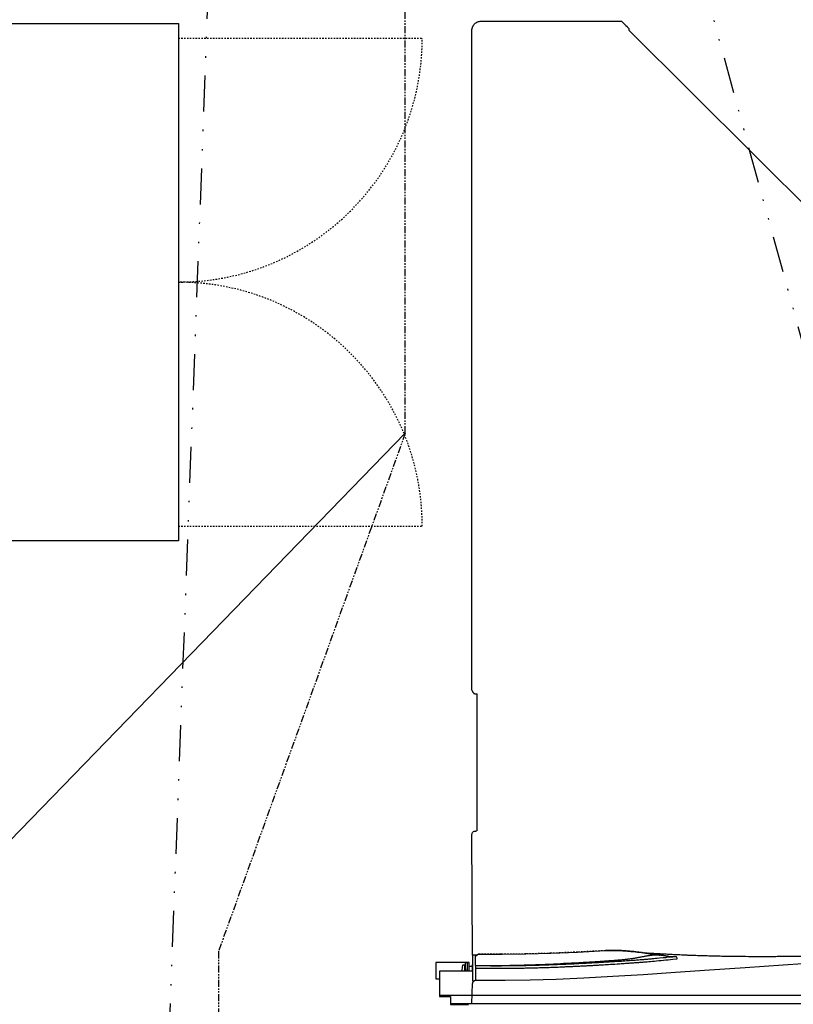
# Model space of a CAD drawing. Units: inches. Extents: x 0 to 827, y 0 to 585.
# Drawn here: x 190 to 244, y 249 to 317 of the extents above; entities that cross this region are included whole.
import ezdxf

# ---------------------------------------------------------------- set-up
doc = ezdxf.new("R2010")
doc.units = ezdxf.units.IN
doc.header["$LTSCALE"] = 10
for name, pattern in [('CACHE', [0.375, 0.25, -0.125]), ('DIVIDE2', [0.625, 0.25, -0.125, 0, -0.125, 0, -0.125]), ('FANTOME', [2.5, 1.25, -0.25, 0.25, -0.25, 0.25, -0.25])]:
    doc.linetypes.add(name, pattern=pattern)
for name, color, linetype in [('GE-CLEARANCE', 83, 'FANTOME'), ('GE-ELEC_EQUIPMENT', 232, 'Continuous'), ('GE-EQUIPMENT', 140, 'Continuous'), ('GE-EQUIPMENT_INSERTION', 140, 'Continuous'), ('GE-EQUIPMENT_MOVEMENT', 241, 'CACHE'), ('GE-EQUIPMENT_OUTLINE', 131, 'CACHE')]:
    doc.layers.add(name, color=color, linetype=linetype)
doc.layers.add('GE-DESIGNER_WARNING', color=1, linetype='Continuous', plot=False)

# ---------------------------------------------------------------- blocks, each defined once
blk = doc.blocks.new('GE-EUR00799')
at = {"layer": 'GE-EQUIPMENT', "color": 140, "linetype": 'Continuous'}
for p, q in [((0, 0), (915.4, 0)), ((0, -610), (0, 0)), ((915.4, 0), (915.4, -610)), ((915.4, -610), (0, -610))]:
    blk.add_line(p, q, dxfattribs=at)
at = {"layer": 'GE-EQUIPMENT_MOVEMENT'}
for p, q in [((25.9, -610), (25.9, -1041.8)), ((889.5, -610), (889.5, -1041.8))]:
    blk.add_line(p, q, dxfattribs=at)
for centre, start, end in [((25.9, -610), 270, 0), ((889.5, -610), 180, 270)]:
    blk.add_arc(centre, 431.8, start, end, dxfattribs=at)
blk = doc.blocks.new('*U892')
at = {"layer": 'GE-CLEARANCE'}
for points in [[(1214.1, -1333.3), (1543.9, -419.3), (1543.9, 845.6), (1095.5, 1710)], [(1214.1, -1333.3), (1214.1, -3878.4), (-1214.1, -3878.4), (-1214.1, -1333.3)]]:
    blk.add_lwpolyline(points, dxfattribs=at)
at = {"layer": 'GE-DESIGNER_WARNING'}
blk.add_lwpolyline([(1095.5, 1710), (2101.9, 845.6), (2101.9, -419.3), (1214.1, -1333.3)], dxfattribs=at)
blk = doc.blocks.new('GE-EUR02533')
at = {"layer": 'GE-DESIGNER_WARNING'}
for p, q in [((1095.3, -412.4), (1096.5, -625.4)), ((1087.5, -633.3), (1087.5, -873.2)), ((1090.4, -631.4), (1089.5, -631.4)), ((1094.8, -876.4), (1095.1, -877)), ((1096.5, -881), (1096.5, -2044.1)), ((323.6, -1551.1), (819.6, -2044.2)), ((819.2, -2046.6), (819.6, -2044.2))]:
    blk.add_line(p, q, dxfattribs=at)
at = {"layer": 'GE-DESIGNER_WARNING', "flags": 128}
for points in [[(1094.8, -876.4), (1094.7, -876.3), (1094.4, -875.8), (1094.1, -875.4), (1093.7, -875), (1093.3, -874.7), (1092.9, -874.3), (1092.4, -874.1), (1092, -873.8), (1091.5, -873.6), (1091, -873.5), (1090.4, -873.4), (1089.9, -873.3), (1089.4, -873.3), (1088.8, -873.3), (1088.3, -873.4), (1087.8, -873.5), (1087.5, -873.6)], [(1095.7, -878.2), (1095.4, -877.6), (1095.1, -877)]]:
    blk.add_lwpolyline(points, dxfattribs=at)
at = {"layer": 'GE-DESIGNER_WARNING'}
for points, knots in [([(1087.5, -633.3), (1087.5, -633.1), (1087.6, -632.6), (1088, -631.9), (1088.7, -631.5), (1089.2, -631.4), (1089.5, -631.4)], [0, 0, 0, 0, 0.248559, 0.497967, 0.748566, 1, 1, 1, 1]), ([(1096.5, -625.4), (1096.5, -626.2), (1096.1, -627.8), (1094.8, -629.7), (1092.8, -631.1), (1091.2, -631.4), (1090.4, -631.4)], [0, 0, 0, 0, 0.248555, 0.497962, 0.748563, 1, 1, 1, 1]), ([(1095.7, -878.2), (1096, -878.6), (1096.3, -879.6), (1096.5, -880.6), (1096.5, -881)], [0, 0, 0, 0, 0.500251, 1, 1, 1, 1]), ([(822.6, -2050.6), (822.4, -2050.3), (822, -2049.9), (821.3, -2049.2), (820.7, -2048.6), (820.2, -2048), (819.8, -2047.5), (819.5, -2047.1), (819.4, -2046.9), (819.3, -2046.8), (819.2, -2046.7), (819.2, -2046.6), (819.2, -2046.6)], [0, 0, 0, 0, 0.184102, 0.362915, 0.529794, 0.678559, 0.803735, 0.900784, 0.937683, 0.966459, 0.987069, 1, 1, 1, 1]), ([(1096.5, -2044.1), (1096.5, -2045.2), (1096.2, -2047.3), (1095.3, -2050.3), (1093.8, -2053.1), (1091.8, -2055.5), (1089.4, -2057.6), (1086.6, -2059.1), (1083.5, -2060), (1081.4, -2060.2), (1080.4, -2060.2)], [0, 0, 0, 0, 0.124891, 0.249793, 0.374723, 0.499694, 0.624713, 0.749778, 0.874879, 1, 1, 1, 1]), ([(835, -2060.4), (834.2, -2060.4), (832.6, -2060.1), (831.3, -2059.2), (830.7, -2058.6)], [0, 0, 0, 0, 0.500143, 1, 1, 1, 1])]:
    blk.add_open_spline(points, degree=3, knots=knots, dxfattribs=at)
for points in [[(830.7, -2058.6), (828, -2055.9), (825.3, -2053.3), (822.6, -2050.6)], [(1080.4, -2060.2), (998.6, -2060.1), (916.8, -2060.3), (835, -2060.4)]]:
    blk.add_open_spline(points, degree=3, dxfattribs=at)
at = {"layer": 'GE-EQUIPMENT'}
for p, q in [((1134.3, -327.4), (-1134.2, -327.4)), ((1096.4, -327.4), (1095.5, -362.6)), ((1153.7, -341.7), (-1153.7, -341.7)), ((1095.3, -367.3), (1092.1, -367.2)), ((1095.3, -412.4), (1095.3, -367.3)), ((1159.5, -370.5), (1153.7, -370.5)), ((1160.5, -398.5), (1160.5, -371.5)), ((1101.3, -384.4), (1101.3, -391.5)), ((1101.3, -391.5), (1101.3, -398.5)), ((1102.3, -399.5), (1105.9, -399.5)), ((1104.9, -388.5), (1104.3, -388.5)), ((1104.9, -391.5), (1104.9, -384.4)), ((1106, -399.5), (1159.5, -399.5)), ((1108, -388.3), (1108, -398.5)), ((1087.6, -412.3), (1095.3, -412.4))]:
    blk.add_line(p, q, dxfattribs=at)
for points in [[(1134.3, -339.3), (1134.3, -325.1), (1102.3, -325.1)], [(1095.5, -407.4), (1095.5, -406.4), (1095.7, -400.8), (1096.1, -384.4), (1153.7, -384.4), (1153.7, -339.2), (1134.3, -339.2)], [(1080.3, -367.5), (1081.4, -367.5), (1082.1, -367.5), (1082.6, -367.5), (1083.7, -367.6), (1084.7, -367.6), (1085.6, -367.6), (1086.4, -367.6), (1087.2, -367.6), (1087.8, -367.6), (1088.3, -367.6), (1088.8, -367.6), (1089.2, -367.5), (1089.6, -367.5), (1089.9, -367.5), (1090.1, -367.5), (1090.3, -367.5), (1090.4, -367.5), (1090.5, -367.5), (1090.6, -367.5), (1090.7, -367.5), (1090.8, -367.5), (1090.9, -367.5), (1091, -367.5), (1091.1, -367.5), (1091.2, -367.4), (1091.4, -367.4), (1091.5, -367.4), (1091.7, -367.3), (1091.9, -367.3), (1092.1, -367.2), (1092.3, -367.1), (1092.5, -367.1), (1092.7, -366.9), (1093, -366.8), (1093.2, -366.7), (1093.5, -366.5), (1093.7, -366.3), (1093.9, -366.1), (1094.2, -365.8), (1094.4, -365.6), (1094.6, -365.3), (1094.8, -365), (1095, -364.6), (1095.2, -364.2), (1095.3, -363.8), (1095.4, -363.4), (1095.5, -362.9), (1095.5, -362.6)], [(246.3, -413.8), (326.9, -409.4), (403.9, -404.5), (477.3, -399.5), (547.2, -394.7), (613.8, -390), (677.1, -385.7), (737.2, -381.6), (794.2, -377.9), (848, -374.5), (899, -371.7), (947.5, -369.5), (993.6, -368.1), (1037.9, -367.4), (1080.3, -367.5)], [(1090.3, -393.5), (1090.4, -389.5), (1090.4, -367.5)], [(1160.5, -371.5), (1160.5, -371.4), (1160.4, -371.2), (1160.4, -371), (1160.2, -370.9), (1160.1, -370.7), (1159.9, -370.6), (1159.7, -370.5), (1159.5, -370.5)], [(737.6, -409.5), (748.9, -410), (749.3, -410), (749.7, -410.1), (750.1, -410.1), (750.5, -410.2), (751, -410.3), (751.4, -410.4), (751.9, -410.4), (752.3, -410.5), (752.8, -410.6), (753.3, -410.7), (754.3, -410.9), (754.8, -411), (755.4, -411.1), (755.9, -411.2), (756.5, -411.3), (757, -411.4), (757.6, -411.5), (758.2, -411.6), (758.8, -411.6), (759.4, -411.7), (760, -411.8), (760.6, -411.9), (761.3, -412), (761.9, -412), (762.6, -412.1), (763.3, -412.2), (763.9, -412.2), (764.6, -412.3), (765.3, -412.3), (766.1, -412.3), (766.8, -412.4), (767.6, -412.4), (768.4, -412.4), (769.2, -412.4), (770.1, -412.4), (771, -412.4), (772, -412.4), (772.9, -412.4), (773.9, -412.4), (774.9, -412.3), (775.9, -412.3), (777, -412.2), (778, -412.1), (779.1, -412), (780.2, -411.9), (781.2, -411.8), (782.3, -411.6), (783.4, -411.5), (784.5, -411.3), (785.7, -411.1), (786.8, -411), (787.9, -410.8), (789.1, -410.6), (790.2, -410.4), (791.4, -410.1), (792.6, -409.9), (793.8, -409.7), (796.2, -409.2), (797.5, -409), (798.8, -408.7), (800, -408.5), (801.3, -408.2), (802.7, -408), (804, -407.8), (805.4, -407.5), (806.7, -407.3), (808.1, -407), (809.5, -406.8), (810.9, -406.6), (812.3, -406.4), (813.7, -406.1), (815.2, -405.9), (816.7, -405.7), (818.1, -405.5), (819.6, -405.3), (821.2, -405.1), (822.7, -404.9), (824.3, -404.7), (825.9, -404.5), (827.6, -404.3), (829.3, -404.2), (831.1, -404), (833, -403.8), (834.9, -403.6), (836.9, -403.4), (838.9, -403.3), (841, -403.1), (843.2, -402.9), (845.4, -402.7), (847.7, -402.6), (850, -402.4), (852.3, -402.2), (854.7, -402.1), (857.2, -401.9), (859.6, -401.7), (862.2, -401.6), (864.7, -401.4), (867.4, -401.2), (870.1, -401), (872.9, -400.9), (875.8, -400.7), (878.8, -400.5), (882, -400.3), (885.4, -400.1), (888.9, -399.9), (892.5, -399.7), (896.2, -399.5), (900, -399.2), (904, -399), (908, -398.8), (912.2, -398.5), (916.5, -398.3), (920.9, -398.1), (925.4, -397.8), (930, -397.6), (934.8, -397.4), (940, -397.1), (945.7, -396.8), (952.2, -396.5), (959.4, -396.2), (967, -395.9), (975.2, -395.6), (984.1, -395.3), (993.8, -395), (1004.4, -394.6), (1016.3, -394.3), (1029.8, -394), (1045.3, -393.7), (1045.5, -393.7), (1045.8, -393.7), (1046.1, -393.7), (1046.4, -393.7), (1046.7, -393.7), (1047, -393.7), (1047.3, -393.7), (1047.6, -393.7), (1047.8, -393.7), (1048.1, -393.6), (1048.3, -393.6), (1048.6, -393.6), (1048.9, -393.6), (1049, -393.6), (1049.3, -393.6), (1049.6, -393.6), (1049.7, -393.6), (1049.9, -393.6), (1050.2, -393.6), (1050.5, -393.6), (1050.6, -393.6), (1050.8, -393.6), (1051.1, -393.6), (1051.2, -393.6), (1051.4, -393.6), (1057.2, -393.6), (1090.4, -394), (1090.4, -411.9), (1087.9, -411.9), (1087.7, -412.2), (1087.4, -412.6), (1087, -412.9), (1086.7, -413.2), (1086.3, -413.5), (1085.9, -413.7), (1085.5, -413.9), (1085, -414), (1084.6, -414.1), (1084.1, -414.2), (1083.6, -414.2), (1046.3, -414), (1043.3, -414), (1001.3, -414.5), (956.9, -415.8), (909.9, -417.8), (860.7, -420.4), (858.1, -420.5), (856.9, -420.6), (855.6, -420.7), (854.5, -420.7), (853.5, -420.8), (852.6, -420.8), (851.8, -420.8), (851, -420.8), (850.3, -420.9), (849.7, -420.9), (849.1, -420.9), (848.5, -420.9), (847.9, -420.9), (847.3, -420.9), (846.7, -420.9), (846.1, -420.9), (845.4, -420.9), (844.7, -420.9), (844, -420.9), (843.1, -420.9), (842.2, -420.9), (841.2, -420.8), (840.1, -420.8), (838.9, -420.8), (837.5, -420.7), (836, -420.7), (834.3, -420.6), (832.3, -420.5), (830.3, -420.3), (828.3, -420.2), (826.2, -420), (824.1, -419.9), (822, -419.7), (819.9, -419.5), (817.9, -419.3), (815.7, -419.1), (813.2, -418.9), (810.5, -418.6), (807.5, -418.2), (804.4, -417.9), (801, -417.5), (797.3, -417), (793.6, -416.5), (789.8, -416), (786.1, -415.5), (782.4, -415), (778.6, -414.4), (774.6, -413.8), (770.4, -413.2), (766.2, -412.5), (764.2, -412.2)], [(1104.3, -384.4), (1104.3, -391.7), (1104.3, -398.5), (1104.9, -398.5)], [(1106, -399.5), (1105.7, -399.5), (1105.4, -399.3), (1105.2, -399.2), (1105.1, -399), (1105, -398.7), (1104.9, -398.5), (1104.9, -398), (1104.9, -397.1), (1104.9, -391.5)], [(1107, -399.5), (1107.2, -399.5), (1107.4, -399.4), (1107.6, -399.3), (1107.8, -399.1), (1107.9, -398.9), (1108, -398.7), (1108, -398.5)], [(1108, -388.3), (1108, -387.7), (1108, -387.1), (1108, -386.4), (1108, -385.7), (1108, -385), (1108, -384.4)], [(1108.3, -390), (1108.3, -388.5), (1108, -388.5)], [(1159.4, -399.5), (1159.5, -399.5), (1159.7, -399.5), (1159.9, -399.4), (1160.1, -399.3), (1160.2, -399.2), (1160.4, -399), (1160.4, -398.8), (1160.5, -398.6), (1160.5, -398.5)], [(514.4, -410.2), (555.1, -409.8), (561.6, -409.7), (568, -409.7), (574.2, -409.7), (580.2, -409.7), (586.1, -409.6), (591.8, -409.7), (597.4, -409.7), (602.9, -409.7), (608.2, -409.7), (613.4, -409.8), (618.5, -409.8), (623.5, -409.8), (628.3, -409.9), (633, -410), (637.6, -410), (642.1, -410.1), (646.5, -410.2), (650.8, -410.2), (655, -410.3), (659.1, -410.4), (663.1, -410.5), (667, -410.6), (670.9, -410.7), (674.6, -410.8), (678.2, -410.9), (681.8, -411), (685.3, -411.1), (688.7, -411.2), (692, -411.3), (695.3, -411.4), (698.5, -411.5), (701.6, -411.6), (704.6, -411.7), (707.6, -411.8), (710.5, -411.9), (713.4, -412), (716.2, -412.1), (718.9, -412.2), (721.6, -412.3), (724.2, -412.5), (726.7, -412.6), (729.2, -412.7), (731.7, -412.8), (734.1, -412.9), (736.4, -413), (738.7, -413.1), (740.9, -413.2), (743.1, -413.3), (745.3, -413.4), (747.4, -413.5), (749.4, -413.6), (751.4, -413.7), (753.4, -413.9), (755.3, -414), (757.2, -414.1), (759.1, -414.2), (760.9, -414.3), (762.7, -414.4), (764.4, -414.5), (766.1, -414.6), (767.8, -414.6), (769.4, -414.7), (771, -414.8), (772.6, -414.9), (774.1, -415), (775.6, -415.1), (777.1, -415.2), (787.9, -415.9), (789.4, -416)]]:
    blk.add_lwpolyline(points, dxfattribs=at)
for points in [[(1090.4, -389.5), (1090.4, -389.5), (1090.4, -389.5), (1090.4, -389.5), (1090.3, -389.5), (1090.3, -389.5), (1090.3, -389.5), (1090.2, -389.5), (1090.2, -389.5), (1090.1, -389.5), (1090, -389.5), (1090, -389.5), (1089.9, -389.5), (1089.8, -389.6), (1089.7, -389.6), (1089.6, -389.6), (1089.6, -389.6), (1089.5, -389.6), (1086.7, -389.5), (1084.2, -389.5), (1081.8, -389.4), (1079.4, -389.4), (1077.1, -389.4), (1074.7, -389.3), (1072.4, -389.3), (1069.9, -389.3), (1067.1, -389.3), (1064.2, -389.3), (1061.1, -389.2), (1058, -389.2), (1055.2, -389.2), (1052.6, -389.2), (1050.2, -389.2), (1048, -389.2), (1045.8, -389.2), (1043.6, -389.2), (1041.4, -389.2), (1039.2, -389.3), (1037.1, -389.3), (1034.9, -389.3), (1032.7, -389.3), (1030.5, -389.3), (1028.3, -389.3), (1026.1, -389.4), (1023.9, -389.4), (1021.7, -389.4), (1019.5, -389.5), (1017.4, -389.5), (1015.2, -389.5), (1013, -389.6), (1010.8, -389.6), (1008.6, -389.6), (1006.4, -389.7), (1004.2, -389.7), (1002.1, -389.8), (999.9, -389.8), (997.7, -389.8), (995.6, -389.9), (993.5, -389.9), (991.3, -390), (989.2, -390.1), (987.1, -390.1), (984.9, -390.2), (982.5, -390.2), (980, -390.3), (977.3, -390.4), (974.6, -390.5), (971.8, -390.5), (969, -390.6), (966.2, -390.7), (963.4, -390.8), (960.3, -390.9), (957.2, -391), (953.9, -391.2), (950.6, -391.3), (947.4, -391.4), (944.3, -391.5), (941.4, -391.6), (938.8, -391.7), (936.5, -391.8), (934.5, -391.9), (932.6, -392), (930.9, -392.1), (929.4, -392.1), (926.7, -392.3), (924.4, -392.4), (922.4, -392.5), (920.5, -392.5), (918.5, -392.6), (916.5, -392.7), (914.6, -392.8), (912.3, -392.9), (909.4, -393.1), (907.7, -393.2), (905.9, -393.2), (904.1, -393.3), (902.1, -393.4), (900.2, -393.5), (898.2, -393.6), (896.3, -393.7), (894.3, -393.8), (892.3, -393.9), (890.2, -394.1), (888.3, -394.2), (886.4, -394.3), (884.7, -394.4), (883, -394.4), (881.4, -394.5), (879.7, -394.6), (876.4, -394.8), (873.1, -395), (871.2, -395.1), (869.1, -395.2), (866.8, -395.4), (864.2, -395.5), (861.3, -395.7), (858.3, -395.9), (855.1, -396.1), (851.6, -396.3), (847.9, -396.5), (844, -396.8), (840, -397), (836.2, -397.3), (832.9, -397.5), (830, -397.7), (827.5, -397.8), (825.2, -398), (823, -398.2), (821, -398.3), (818.9, -398.4), (816.9, -398.6), (814.9, -398.7), (812.8, -398.9), (810.9, -399), (809, -399.2), (807.1, -399.3), (805.3, -399.4), (803.5, -399.6), (801.7, -399.7), (799.9, -399.8), (798.1, -400), (796.3, -400.1), (794.4, -400.3), (792.3, -400.5), (789.9, -400.7), (787.3, -400.9), (784.3, -401.1), (781.2, -401.4), (777.9, -401.7), (774.2, -402), (770.4, -402.4), (766.5, -402.7), (762.5, -403.1), (758.5, -403.5), (754.4, -403.9), (750.3, -404.3), (746.2, -404.7), (741.9, -405.1), (734.1, -405.9, 0.471127), (736.8, -409.6), (737.2, -409.6), (739.7, -409.3), (741.7, -409.1), (743.8, -408.9), (745.8, -408.7), (752.9, -408.1), (754.5, -407.9), (756.1, -407.8), (759.3, -407.5), (765.3, -406.9), (769.6, -406.5), (771.1, -406.4), (772.5, -406.3), (775.4, -406), (776.9, -405.9), (778.5, -405.7), (780, -405.6), (781.5, -405.4), (784.8, -405.2), (786.5, -405), (788.2, -404.9), (789.9, -404.7), (791.7, -404.6), (793.6, -404.4), (795.5, -404.2), (797.4, -404.1), (799.5, -403.9), (801.7, -403.8), (803.8, -403.6), (805.9, -403.4), (808.3, -403.2), (810.7, -403.1), (813.1, -402.9), (815.5, -402.7), (818.2, -402.5), (820.9, -402.3), (823.6, -402.1), (826.3, -402), (829.3, -401.8), (832.3, -401.5), (835.3, -401.4), (838.3, -401.2), (841.5, -401), (844.7, -400.7), (848, -400.5), (854.4, -400.2), (857.6, -400), (860.9, -399.8), (864.1, -399.6), (867.2, -399.4), (870.2, -399.2), (873.3, -399.1), (876.4, -398.9), (879.2, -398.8), (881.9, -398.6), (884.7, -398.5), (887.5, -398.3), (889.9, -398.2), (892.3, -398.1), (894.8, -397.9), (897.2, -397.8), (899.3, -397.7), (901.5, -397.6), (903.6, -397.5), (907.7, -397.3), (909.6, -397.2), (911.5, -397.1), (915.3, -396.9), (917.1, -396.8), (919, -396.7), (920.8, -396.7), (922.6, -396.6), (924.3, -396.5), (926.1, -396.4), (929.7, -396.3), (931.4, -396.2), (933.2, -396.1), (935, -396), (936.8, -396), (938.7, -395.9), (942.4, -395.7), (946.2, -395.6), (948.2, -395.5), (952.2, -395.3), (954.3, -395.2), (956.4, -395.2), (958.5, -395.1), (960.8, -395), (963.1, -394.9), (967.6, -394.8), (970.2, -394.7), (972.7, -394.6), (977.7, -394.4), (983.4, -394.3), (986.2, -394.2), (989, -394.1), (992.1, -394), (995.2, -393.9), (998.4, -393.9), (1001.5, -393.8), (1005, -393.7), (1008.5, -393.7), (1012.1, -393.6), (1015.6, -393.5), (1019.5, -393.5), (1023.4, -393.4), (1027.4, -393.4), (1031.3, -393.3), (1035.7, -393.3), (1040.1, -393.3), (1044.5, -393.2), (1048.9, -393.2), (1053.8, -393.2), (1058.7, -393.2), (1063.6, -393.2), (1068.5, -393.3), (1073.9, -393.3), (1079.4, -393.4), (1084.9, -393.4), (1090.3, -393.5)], [(1095.8, -392.5), (1100.8, -392.5, 0.414214), (1101.3, -392)], [(1109.3, -390.5, 0.414214), (1108.8, -390), (1108.3, -390)], [(1109.3, -384.4), (1109.3, -394, 0.414214), (1109.8, -394.5), (1112.6, -394.5, 0.343947), (1113.1, -394.1, 0.065408), (1114.2, -384.4)]]:
    blk.add_lwpolyline(points, format="xyb", dxfattribs=at)
for centre, radius, start, end in [((1102.3, -398.5), 1, 180, 270.0584), ((1103.3, -398.5), 1, 270.0584, 360), ((1090.5, -407.3), 5, 346.831, 358.5)]:
    blk.add_arc(centre, radius, start, end, dxfattribs=at)
at = {"layer": 'GE-EQUIPMENT_OUTLINE'}
blk.add_lwpolyline([(514.4, -410.2), (555.1, -409.8), (561.6, -409.7), (568, -409.7), (574.2, -409.7), (580.2, -409.7), (586.1, -409.6), (591.8, -409.7), (597.4, -409.7), (602.9, -409.7), (608.2, -409.7), (613.4, -409.8), (618.5, -409.8), (623.5, -409.8), (628.3, -409.9), (633, -410), (637.6, -410), (642.1, -410.1), (646.5, -410.2), (650.8, -410.2), (655, -410.3), (659.1, -410.4), (663.1, -410.5), (667, -410.6), (670.9, -410.7), (674.6, -410.8), (678.2, -410.9), (681.8, -411), (685.3, -411.1), (688.7, -411.2), (692, -411.3), (695.3, -411.4), (698.5, -411.5), (701.6, -411.6), (704.6, -411.7), (707.6, -411.8), (710.5, -411.9), (713.4, -412), (716.2, -412.1), (718.9, -412.2), (721.6, -412.3), (724.2, -412.5), (726.7, -412.6), (729.2, -412.7), (731.7, -412.8), (734.1, -412.9), (736.4, -413), (738.7, -413.1), (740.9, -413.2), (743.1, -413.3), (745.3, -413.4), (747.4, -413.5), (749.4, -413.6), (751.4, -413.7), (753.4, -413.9), (755.3, -414), (757.2, -414.1), (759.1, -414.2), (760.9, -414.3), (762.7, -414.4), (764.4, -414.5), (766.1, -414.6), (767.8, -414.6), (769.4, -414.7), (771, -414.8), (772.6, -414.9), (774.1, -415), (775.6, -415.1), (777.1, -415.2), (787.9, -415.9), (789.4, -416), (789.8, -416), (793.6, -416.5), (797.3, -417), (801, -417.5), (804.4, -417.9), (807.5, -418.2), (810.5, -418.6), (813.2, -418.9), (815.7, -419.1), (817.9, -419.3), (819.9, -419.5), (822, -419.7), (824.1, -419.9), (826.2, -420), (828.3, -420.2), (830.3, -420.3), (832.3, -420.5), (834.3, -420.6), (836, -420.7), (837.5, -420.7), (838.9, -420.8), (840.1, -420.8), (841.2, -420.8), (842.2, -420.9), (843.1, -420.9), (844, -420.9), (844.7, -420.9), (845.4, -420.9), (846.1, -420.9), (846.7, -420.9), (847.3, -420.9), (847.9, -420.9), (848.5, -420.9), (849.1, -420.9), (849.7, -420.9), (850.3, -420.9), (851, -420.8), (851.8, -420.8), (852.6, -420.8), (853.5, -420.8), (854.5, -420.7), (855.6, -420.7), (856.9, -420.6), (858.1, -420.5), (860.7, -420.4), (909.9, -417.8), (956.9, -415.8), (1001.3, -414.5), (1043.3, -414), (1046.3, -414), (1083.6, -414.2), (1084.1, -414.2), (1084.6, -414.1), (1085, -414), (1085.5, -413.9), (1085.9, -413.7), (1086.3, -413.5), (1086.7, -413.2), (1087, -412.9), (1087.4, -412.6), (1087.6, -412.3), (1095.3, -412.4), (1095.3, -408.5, 0.051354), (1095.5, -407.4), (1095.5, -406.4), (1095.7, -400.8), (1096.1, -384.4), (1153.7, -384.4), (1153.7, -339.2), (1134.3, -339.2), (1134.3, -325.1)], format="xyb", dxfattribs=at)

msp = doc.modelspace()

# ---------------------------------------------------------------- linework, layer by layer
at = {"layer": 'GE-ELEC_EQUIPMENT', "linetype": 'DIVIDE2'}
for points in [[(197.246, 149.864), (207.157, 414.241)], [(212.078, 414.241), (268.48, 209.141)]]:
    msp.add_lwpolyline(points, dxfattribs=at)

# ---------------------------------------------------------------- block references
at = {"layer": 'GE-EQUIPMENT_INSERTION'}
for name, p, xscale, yscale, zscale, rotation in [('*U892', (265.089, 236.173), 0.03937007874015748, 0.03937007874015748, 0.03937007874015748, 180), ('GE-EUR00799', (177.567, 281.189), 0.03926151226401623, 0.03926151226401623, 0.03926151226401623, 90), ('GE-EUR02533', (265.089, 236.173), 0.03937007874015748, 0.03937007874015748, 0.03937007874015748, 180)]:
    msp.add_blockref(name, p, dxfattribs=dict(at, xscale=xscale, yscale=yscale, zscale=zscale, rotation=rotation))

doc.saveas('drawing.dxf')
